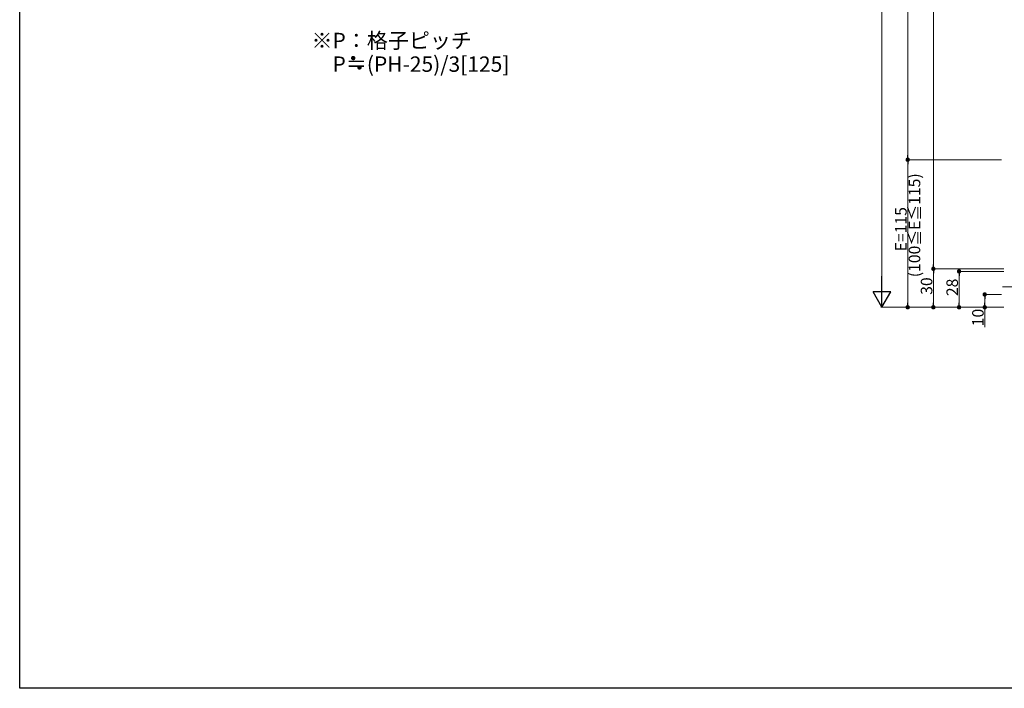
# Model space of a CAD drawing. Extents: x 0 to 2067, y 0 to 3202.
# Drawn here: x 0 to 767, y 0 to 521 of the extents above; entities that cross this region are included whole.
import ezdxf

# ---------------------------------------------------------------- set-up
doc = ezdxf.new("R2010")
doc.units = 0
doc.linetypes.add('YCENTER_1', pattern=[13, 10, -1, 1, -1])
doc.layers.add('YKK_13', color=4, linetype='CONTINUOUS', lineweight=13)
doc.layers.add('YKK_D', color=6, linetype='CONTINUOUS', lineweight=13)
doc.layers.add('YKK_ZWAK', color=7, linetype='CONTINUOUS')
doc.styles.get("Standard").update_dxf_attribs({"font": 'txt', "bigfont": 'BIGFONT'})

msp = doc.modelspace()

# ---------------------------------------------------------------- linework, layer by layer
at = {"layer": 'YKK_13', "linetype": 'YCENTER_1'}
for p, q in [((765.3, 312.8), (783.61, 312.8)), ((766, 312.8), (778.5, 312.8))]:
    msp.add_line(p, q, dxfattribs=at)
at = {"layer": 'YKK_D'}
for p, q in [((711.5, 330.2), (711.5, 978.4)), ((671.5, 947.8), (671.5, 310.8)), ((691.5, 758.4), (691.5, 415.2)), ((764.5, 411.8), (690.5, 411.8)), ((764.5, 411.8), (690.5, 411.8)), ((691.5, 408.4), (691.5, 300.2)), ((764.5, 326.8), (710.5, 326.8)), ((766.5, 326.8), (710.5, 326.8)), ((711.5, 323.4), (711.5, 300.2)), ((766.5, 324.8), (730.5, 324.8)), ((731.5, 321.4), (731.5, 300.2)), ((764.5, 306.8), (750.5, 306.8)), ((751.5, 303.4), (751.5, 300.2)), ((766.5, 296.8), (670.5, 296.8)), ((764.5, 296.8), (690.5, 296.8)), ((764.5, 296.8), (710.5, 296.8)), ((766.5, 296.8), (730.5, 296.8)), ((764.5, 296.8), (750.5, 296.8)), ((751.5, 296.8), (751.5, 281.24))]:
    msp.add_line(p, q, dxfattribs=at)
at = {"layer": 'YKK_D', "linetype": 'ByBlock', "lineweight": -2}
for p, q in [((691.5, 413.5), (691.5, 415.2)), ((691.5, 410.1), (691.5, 408.4)), ((711.5, 328.5), (711.5, 330.2)), ((711.5, 325.1), (711.5, 323.4)), ((731.5, 323.1), (731.5, 321.4)), ((691.5, 298.5), (691.5, 300.2)), ((711.5, 298.5), (711.5, 300.2)), ((731.5, 298.5), (731.5, 300.2)), ((751.5, 305.1), (751.5, 303.4)), ((751.5, 298.5), (751.5, 300.2))]:
    msp.add_line(p, q, dxfattribs=at)
at = {"layer": 'YKK_D', "lineweight": -2}
for p, q in [((671.5, 296.8), (671.5, 321.05)), ((671.5, 296.8), (664.5, 308.93)), ((678.5, 308.93), (664.5, 308.93)), ((671.5, 296.8), (678.5, 308.93))]:
    msp.add_line(p, q, dxfattribs=at)
at = {"layer": 'YKK_D', "linetype": 'ByBlock', "const_width": 1.7}
for points in [[(691.5, 410.95, 1), (691.5, 412.65, 1)], [(691.5, 412.65, 1), (691.5, 410.95, 1)], [(711.5, 327.65, 1), (711.5, 325.95, 1)], [(711.5, 325.95, 1), (711.5, 327.65, 1)], [(731.5, 323.95, 1), (731.5, 325.65, 1)], [(751.5, 305.95, 1), (751.5, 307.65, 1)], [(691.5, 297.65, 1), (691.5, 295.95, 1)], [(711.5, 297.65, 1), (711.5, 295.95, 1)], [(731.5, 297.65, 1), (731.5, 295.95, 1)], [(751.5, 297.65, 1), (751.5, 295.95, 1)]]:
    msp.add_lwpolyline(points, format="xyb", close=True, dxfattribs=at)
at = {"layer": 'YKK_ZWAK'}
for p, q in [((0, 0), (0, 3120)), ((1980, 0), (0, 0))]:
    msp.add_line(p, q, dxfattribs=at)

# ---------------------------------------------------------------- texts
at = {"layer": 'YKK_D'}
for s, p in [('※P：格子ピッチ', (227.22, 498.61)), ('\u3000P＝(PH-25)/3[125]', (227.22, 480.23)), ('・', (251.55, 484.73)), ('・', (256.42, 477.44))]:
    msp.add_text(s, height=12, dxfattribs=at).set_placement(p)
for s, p in [('(100≦E≦115)', (701.3, 320.22)), ('E=115', (690.7, 340.38)), ('30', (710.7, 306.52)), ('28', (730.7, 305.52)), ('10', (750.7, 282.04))]:
    msp.add_text(s, height=9, rotation=90, dxfattribs=at).set_placement(p)

doc.saveas('drawing.dxf')
